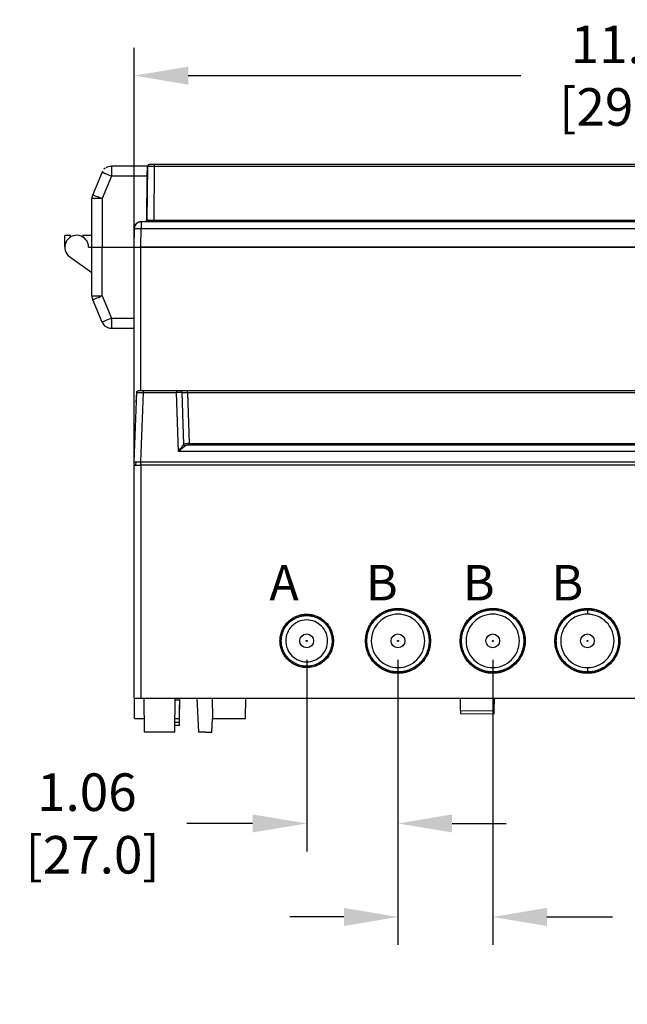
# Model space of a CAD drawing. Extents: x 0 to 71.8, y 0 to 56.
# Drawn here: x 20.5 to 27.6, y 18.5 to 30 of the extents above; entities that cross this region are included whole.
import ezdxf

# ---------------------------------------------------------------- set-up
doc = ezdxf.new("R2010")
doc.units = 0
doc.header["$MEASUREMENT"] = 0
doc.layers.get('Defpoints').update_dxf_attribs({"linetype": 'CONTINUOUS'})
doc.layers.add('SLD-0', color=7, linetype='CONTINUOUS')
doc.styles.add('SLDTEXTSTYLE1', font='TXT', dxfattribs={"width": 0.75})
doc.styles.add('TXT', font='TXT.shx', dxfattribs={"width": 0.75})
doc.dimstyles.new('23NSTD', dxfattribs={"dimscale": 3.5, "dimtxt": 0.125, "dimasz": 0.18, "dimexe": 0.093, "dimexo": 0.063, "dimgap": 0.09, "dimtad": 0, "dimtih": 1, "dimtoh": 1, "dimzin": 0, "dimdsep": 46, "dimtxsty": 'TXT', "dimcen": 0.09, "dimadec": 0, "dimazin": 0, "dimtfac": 1, "dimtofl": 0, "dimtmove": 0, "dimatfit": 0, "dimfxl": 1, "dimtolj": 1, "dimtzin": 0, "dimarcsym": 0})

# ---------------------------------------------------------------- blocks, each defined once
blk = doc.blocks.new('*D38')
at = {"layer": 'Defpoints', "color": 0}
for p in [(23.858, 22.714), (24.921, 22.714), (23.858, 20.587)]:
    blk.add_point(p, dxfattribs=at)
at = {"layer": 'SLD-0', "color": 0, "lineweight": -2}
for p, q in [((23.858, 22.494), (23.858, 20.262)), ((24.921, 22.494), (24.921, 20.262)), ((23.228, 20.587), (22.462, 20.587)), ((25.551, 20.587), (26.181, 20.587))]:
    blk.add_line(p, q, dxfattribs=at)
at = {"layer": 'SLD-0', "color": 0}
for points in [[(23.228, 20.692), (23.228, 20.482), (23.858, 20.587)], [(25.551, 20.692), (25.551, 20.482), (24.921, 20.587)]]:
    blk.add_solid(points, dxfattribs=at)
at = {"layer": 'SLD-0', "color": 0, "insert": (21.299, 20.587), "char_height": 0.4375, "attachment_point": 5}
blk.add_mtext('\\A1;1.06\\P [27.0]', dxfattribs=at)
blk = doc.blocks.new('*D39')
at = {"layer": 'Defpoints', "color": 0}
for p in [(24.921, 22.714), (26.024, 22.714), (24.921, 19.498)]:
    blk.add_point(p, dxfattribs=at)
at = {"layer": 'SLD-0', "color": 0, "lineweight": -2}
for p, q in [((24.921, 22.494), (24.921, 19.172)), ((26.024, 22.494), (26.024, 19.172)), ((24.291, 19.498), (23.661, 19.498)), ((26.654, 19.498), (27.42, 19.498))]:
    blk.add_line(p, q, dxfattribs=at)
at = {"layer": 'SLD-0', "color": 0}
for points in [[(24.291, 19.603), (24.291, 19.393), (24.921, 19.498)], [(26.654, 19.603), (26.654, 19.393), (26.024, 19.498)]]:
    blk.add_solid(points, dxfattribs=at)
at = {"layer": 'SLD-0', "color": 0, "insert": (29.294, 19.498), "char_height": 0.4375, "attachment_point": 5}
blk.add_mtext('\\A1;1.10\\P [28.0] (5X)', dxfattribs=at)
blk = doc.blocks.new('*D41')
at = {"layer": 'Defpoints', "color": 0}
for p in [(21.85, 29.299), (21.85, 24.761), (33.504, 24.761)]:
    blk.add_point(p, dxfattribs=at)
at = {"layer": 'SLD-0', "color": 0, "lineweight": -2}
for p, q in [((21.85, 24.982), (21.85, 29.624)), ((33.504, 24.982), (33.504, 29.624)), ((22.48, 29.299), (26.351, 29.299)), ((32.874, 29.299), (29.004, 29.299))]:
    blk.add_line(p, q, dxfattribs=at)
at = {"layer": 'SLD-0', "color": 0}
for points in [[(22.48, 29.404), (22.48, 29.194), (21.85, 29.299)], [(32.874, 29.404), (32.874, 29.194), (33.504, 29.299)]]:
    blk.add_solid(points, dxfattribs=at)
at = {"layer": 'SLD-0', "color": 0, "insert": (27.677, 29.299), "char_height": 0.4375, "attachment_point": 5}
blk.add_mtext('\\A1;11.65\\P [296.0]', dxfattribs=at)

msp = doc.modelspace()

# ---------------------------------------------------------------- linework, layer by layer
at = {"layer": 'SLD-0', "color": 7, "linetype": 'Continuous'}
for p, q in [((21.512, 28.22), (21.498, 28.208)), ((22.004, 28.246), (21.585, 28.246)), ((21.585, 28.24), (21.585, 28.246)), ((22.002, 27.616), (22.008, 28.246)), ((22.004, 28.243), (22.004, 28.246)), ((22.004, 28.237), (22.004, 28.243)), ((22.004, 28.226), (22.004, 28.237)), ((22.004, 28.211), (22.004, 28.226)), ((22.081, 27.616), (22.087, 28.246)), ((33.268, 28.265), (22.087, 28.265)), ((22.087, 28.246), (33.268, 28.246)), ((21.476, 28.173), (21.367, 27.913)), ((21.483, 28.187), (21.476, 28.173)), ((21.585, 28.127), (21.476, 27.868)), ((21.487, 28.168), (21.485, 28.169)), ((21.49, 28.167), (21.487, 28.168)), ((21.493, 28.166), (21.49, 28.167)), ((21.496, 28.164), (21.493, 28.166)), ((21.5, 28.163), (21.496, 28.164)), ((21.504, 28.161), (21.5, 28.163)), ((21.508, 28.159), (21.504, 28.161)), ((21.513, 28.157), (21.508, 28.159)), ((22.003, 28.127), (21.585, 28.127)), ((21.999, 27.619), (22.003, 28.127)), ((22.003, 28.173), (22.004, 28.193)), ((22.003, 28.151), (22.003, 28.173)), ((22.003, 28.127), (22.003, 28.151)), ((22.004, 28.193), (22.004, 28.211)), ((22.005, 27.891), (22.001, 27.891)), ((21.358, 27.301), (21.358, 27.868)), ((21.476, 27.868), (21.358, 27.868)), ((21.476, 27.868), (21.476, 27.301)), ((21.929, 27.6), (21.979, 27.6)), ((33.422, 27.596), (21.933, 27.596)), ((22.002, 27.616), (22.008, 27.616)), ((22.008, 27.616), (22.025, 27.616)), ((22.025, 27.616), (22.051, 27.616)), ((22.051, 27.616), (22.081, 27.616)), ((22.081, 27.616), (33.273, 27.616)), ((21.043, 27.301), (21.043, 27.438)), ((21.108, 27.438), (21.043, 27.438)), ((21.108, 27.418), (21.108, 27.438)), ((21.358, 27.438), (21.254, 27.438)), ((21.254, 27.438), (21.254, 27.418)), ((21.85, 27.301), (21.854, 27.519)), ((21.929, 27.301), (21.933, 27.519)), ((21.933, 27.519), (33.422, 27.519)), ((21.848, 27.383), (21.852, 27.383)), ((21.101, 27.188), (21.358, 27.005)), ((21.319, 27.301), (21.358, 27.301)), ((21.358, 27.301), (21.476, 27.301)), ((21.358, 27.301), (21.476, 27.301)), ((21.358, 26.734), (21.358, 27.301)), ((21.476, 27.301), (21.846, 27.301)), ((21.476, 27.301), (21.85, 27.301)), ((21.476, 26.734), (21.476, 27.301)), ((21.85, 24.761), (21.85, 27.301)), ((21.929, 27.301), (33.425, 27.301)), ((33.425, 27.301), (21.929, 27.301)), ((21.455, 26.725), (21.476, 26.734)), ((21.476, 26.734), (21.585, 26.474)), ((21.367, 26.688), (21.369, 26.689)), ((21.476, 26.428), (21.367, 26.688)), ((21.369, 26.689), (21.376, 26.692)), ((21.376, 26.692), (21.386, 26.696)), ((21.386, 26.696), (21.399, 26.702)), ((21.399, 26.702), (21.416, 26.709)), ((21.416, 26.709), (21.435, 26.716)), ((21.435, 26.716), (21.455, 26.725)), ((21.476, 26.428), (21.478, 26.429)), ((21.478, 26.429), (21.484, 26.432)), ((21.484, 26.432), (21.494, 26.436)), ((21.494, 26.436), (21.508, 26.442)), ((21.508, 26.442), (21.524, 26.449)), ((21.524, 26.449), (21.543, 26.457)), ((21.543, 26.457), (21.563, 26.465)), ((21.563, 26.465), (21.585, 26.474)), ((21.585, 26.474), (21.85, 26.474)), ((21.585, 26.356), (21.85, 26.356)), ((21.85, 24.801), (21.879, 25.608)), ((21.874, 25.49), (21.879, 25.608)), ((21.929, 24.801), (21.957, 25.608)), ((22.342, 25.627), (21.957, 25.627)), ((21.957, 25.608), (22.342, 25.608)), ((22.366, 24.921), (22.342, 25.608)), ((22.428, 25.001), (22.407, 25.609)), ((32.883, 25.627), (22.472, 25.627)), ((22.472, 25.608), (32.883, 25.608)), ((22.472, 25.608), (22.492, 25.013)), ((22.492, 25.013), (32.862, 25.013)), ((32.989, 24.921), (22.366, 24.921)), ((32.862, 24.995), (22.492, 24.995)), ((21.85, 24.801), (21.929, 24.801)), ((21.87, 24.761), (21.872, 24.801)), ((21.929, 24.801), (33.425, 24.801)), ((21.929, 24.761), (21.929, 24.801)), ((21.85, 22.045), (21.85, 24.761)), ((33.425, 24.761), (21.929, 24.761)), ((21.929, 24.761), (21.929, 22.045)), ((27.126, 23.076), (27.126, 23.025)), ((27.126, 22.403), (27.126, 22.352)), ((21.85, 22.045), (21.929, 22.045)), ((21.852, 21.809), (21.852, 22.045)), ((21.929, 22.045), (33.425, 22.045)), ((21.969, 21.651), (21.966, 22.045)), ((22.322, 21.651), (22.326, 22.045)), ((22.378, 21.808), (22.382, 22.025)), ((22.379, 21.899), (22.382, 22.045)), ((22.579, 22.045), (22.599, 21.651)), ((22.756, 22.045), (22.76, 21.809)), ((23.146, 21.809), (23.15, 22.045)), ((24.059, 22.045), (24.059, 22.044)), ((24.681, 22.044), (24.681, 22.045)), ((25.161, 22.045), (25.162, 22.044)), ((25.65, 21.903), (25.65, 22.045)), ((25.783, 22.044), (25.784, 22.045)), ((26.041, 21.899), (26.043, 22.045)), ((26.264, 22.045), (26.264, 22.044)), ((26.886, 22.044), (26.886, 22.045)), ((27.366, 22.045), (27.367, 22.044)), ((21.852, 21.809), (21.968, 21.809)), ((22.755, 21.651), (22.763, 21.809)), ((22.76, 21.809), (23.146, 21.809)), ((25.65, 21.903), (26.041, 21.899)), ((25.65, 21.867), (26.04, 21.863)), ((22.323, 21.769), (22.377, 21.769)), ((22.376, 21.73), (22.323, 21.73)), ((22.376, 21.73), (22.377, 21.769))]:
    msp.add_line(p, q, dxfattribs=at)
at = {"layer": 'SLD-0', "color": 8, "linetype": 'Continuous'}
for p, q in [((21.929, 25.627), (21.929, 27.301)), ((22.382, 22.025), (22.326, 22.025)), ((22.324, 21.808), (22.378, 21.808))]:
    msp.add_line(p, q, dxfattribs=at)
at = {"layer": 'SLD-0', "color": 7, "linetype": 'Continuous'}
for centre, radius in [((23.858, 22.714), 0.0805), ((23.858, 22.714), 0.00591), ((24.921, 22.714), 0.0805), ((24.921, 22.714), 0.00591), ((26.024, 22.714), 0.0805), ((26.024, 22.714), 0.00591), ((27.126, 22.714), 0.0805), ((27.126, 22.714), 0.00591)]:
    msp.add_circle(centre, radius, dxfattribs=at)
for centre, radius, start, end in [((21.476, 27.868), 0.118, 157.3801, 180), ((21.929, 27.521), 0.0787, 90.0001, 179), ((21.979, 27.62), 0.0197, 270.0003, 359.5005), ((21.181, 27.301), 0.138, 0, 234.5516), ((21.476, 26.734), 0.118, 180, 202.6199), ((21.585, 26.474), 0.118, 202.6201, 270.0059)]:
    msp.add_arc(centre, radius, start, end, dxfattribs=at)
for points, knots in [([(21.522, 28.228), (21.532, 28.233), (21.551, 28.243), (21.574, 28.245), (21.585, 28.246)], [0, 0, 0, 0, 0.499996, 1, 1, 1, 1]), ([(21.585, 28.24), (21.585, 28.235), (21.585, 28.224), (21.585, 28.202), (21.585, 28.191)], [0, 0, 0, 0, 0.500024, 1, 1, 1, 1]), ([(22.008, 28.246), (22.008, 28.248), (22.009, 28.253), (22.013, 28.26), (22.02, 28.264), (22.025, 28.265), (22.028, 28.265)], [0, 0, 0, 0, 0.249999, 0.499993, 0.750001, 1, 1, 1, 1]), ([(22.008, 28.246), (22.008, 28.246), (22.009, 28.246), (22.015, 28.246), (22.03, 28.246), (22.051, 28.246), (22.071, 28.246), (22.081, 28.246), (22.087, 28.246)], [0, 0, 0, 0, 0.1300692, 0.2569493, 0.5000152, 0.7416095, 0.8688341, 1, 1, 1, 1]), ([(22.087, 28.265), (22.079, 28.265), (22.064, 28.265), (22.044, 28.265), (22.031, 28.265), (22.029, 28.265), (22.028, 28.265)], [0, 0, 0, 0, 0.250003, 0.499998, 0.749963, 1, 1, 1, 1]), ([(22.087, 28.246), (22.087, 28.248), (22.087, 28.253), (22.087, 28.26), (22.087, 28.264), (22.087, 28.265), (22.087, 28.265)], [0, 0, 0, 0, 0.2499922, 0.4999873, 0.7500203, 1, 1, 1, 1]), ([(21.485, 28.169), (21.482, 28.17), (21.477, 28.172), (21.476, 28.173), (21.476, 28.173)], [0, 0, 0, 0, 0.500001, 1, 1, 1, 1]), ([(21.585, 28.127), (21.571, 28.133), (21.545, 28.144), (21.524, 28.153), (21.513, 28.157)], [0, 0, 0, 0, 0.500005, 1, 1, 1, 1]), ([(21.585, 28.191), (21.585, 28.181), (21.585, 28.161), (21.585, 28.139), (21.585, 28.127)], [0, 0, 0, 0, 0.500006, 1, 1, 1, 1]), ([(21.367, 27.913), (21.368, 27.913), (21.369, 27.912), (21.377, 27.909), (21.381, 27.908)], [0, 0, 0, 0, 0.4999751, 1, 1, 1, 1]), ([(21.381, 27.908), (21.386, 27.905), (21.396, 27.901), (21.42, 27.891), (21.447, 27.88), (21.467, 27.872), (21.476, 27.868)], [0, 0, 0, 0, 0.249966, 0.499963, 0.749982, 1, 1, 1, 1]), ([(21.854, 27.519), (21.855, 27.524), (21.855, 27.534), (21.861, 27.549), (21.868, 27.563), (21.875, 27.571), (21.879, 27.575)], [0, 0, 0, 0, 0.250001, 0.499999, 0.749996, 1, 1, 1, 1]), ([(21.933, 27.596), (21.928, 27.596), (21.918, 27.595), (21.904, 27.591), (21.89, 27.584), (21.883, 27.578), (21.879, 27.575)], [0, 0, 0, 0, 0.249998, 0.500001, 0.750007, 1, 1, 1, 1]), ([(21.933, 27.596), (21.933, 27.595), (21.933, 27.593), (21.933, 27.575), (21.933, 27.549), (21.933, 27.529), (21.933, 27.519)], [0, 0, 0, 0, 0.249982, 0.500001, 0.749993, 1, 1, 1, 1]), ([(22.002, 27.616), (22.002, 27.613), (22.002, 27.608), (21.997, 27.601), (21.991, 27.597), (21.985, 27.596), (21.983, 27.596)], [0, 0, 0, 0, 0.249882, 0.49991, 0.749949, 1, 1, 1, 1]), ([(22.081, 27.616), (22.081, 27.613), (22.081, 27.608), (22.081, 27.601), (22.081, 27.597), (22.081, 27.596), (22.081, 27.596)], [0, 0, 0, 0, 0.249971, 0.499974, 0.749883, 1, 1, 1, 1]), ([(21.854, 27.519), (21.855, 27.519), (21.858, 27.519), (21.876, 27.519), (21.902, 27.519), (21.923, 27.519), (21.933, 27.519)], [0, 0, 0, 0, 0.2500244, 0.500005, 0.7500055, 1, 1, 1, 1]), ([(21.85, 27.301), (21.85, 27.301), (21.851, 27.301), (21.851, 27.301), (21.852, 27.301), (21.853, 27.301), (21.855, 27.301), (21.858, 27.301), (21.863, 27.301), (21.873, 27.301), (21.885, 27.301), (21.897, 27.301), (21.909, 27.301), (21.919, 27.301), (21.926, 27.301), (21.929, 27.301)], [0, 0, 0, 0, 0.0423465, 0.084198, 0.1257302, 0.1671228, 0.2085572, 0.2502145, 0.3753609, 0.5000814, 0.6246761, 0.7499384, 0.8329185, 0.9157899, 0.9999983, 0.9999983, 0.9999983, 0.9999983]), ([(21.85, 27.301), (21.852, 27.301), (21.854, 27.301), (21.872, 27.301), (21.898, 27.301), (21.919, 27.301), (21.929, 27.301)], [0, 0, 0, 0, 0.249982, 0.4999643, 0.7499506, 1, 1, 1, 1]), ([(21.358, 26.734), (21.359, 26.734), (21.36, 26.734), (21.366, 26.734), (21.376, 26.734), (21.386, 26.734), (21.39, 26.734)], [0, 0, 0, 0, 0.250083, 0.50012, 0.750179, 1, 1, 1, 1]), ([(21.39, 26.734), (21.396, 26.734), (21.408, 26.734), (21.429, 26.734), (21.452, 26.734), (21.468, 26.734), (21.476, 26.734)], [0, 0, 0, 0, 0.249993, 0.499999, 0.750005, 1, 1, 1, 1]), ([(21.585, 26.474), (21.585, 26.458), (21.585, 26.427), (21.585, 26.388), (21.585, 26.361), (21.585, 26.358), (21.585, 26.356)], [0, 0, 0, 0, 0.249995, 0.500002, 0.749991, 1, 1, 1, 1]), ([(21.879, 25.608), (21.879, 25.611), (21.88, 25.616), (21.884, 25.622), (21.891, 25.627), (21.896, 25.627), (21.898, 25.627)], [0, 0, 0, 0, 0.250003, 0.49999, 0.749998, 1, 1, 1, 1]), ([(21.879, 25.608), (21.879, 25.609), (21.88, 25.609), (21.886, 25.609), (21.9, 25.609), (21.922, 25.609), (21.941, 25.609), (21.952, 25.609), (21.957, 25.608)], [0, 0, 0, 0, 0.1311654, 0.2583738, 0.4999901, 0.7417318, 0.8689375, 1, 1, 1, 1]), ([(21.957, 25.627), (21.95, 25.627), (21.934, 25.627), (21.915, 25.627), (21.901, 25.627), (21.899, 25.627), (21.898, 25.627)], [0, 0, 0, 0, 0.249879, 0.50002, 0.750176, 1, 1, 1, 1]), ([(21.957, 25.608), (21.957, 25.611), (21.957, 25.616), (21.957, 25.622), (21.957, 25.627), (21.957, 25.627), (21.957, 25.627)], [0, 0, 0, 0, 0.2499892, 0.4999673, 0.7500372, 1, 1, 1, 1]), ([(22.39, 25.627), (22.387, 25.627), (22.381, 25.627), (22.369, 25.627), (22.356, 25.627), (22.346, 25.627), (22.342, 25.627)], [0, 0, 0, 0, 0.25174, 0.499986, 0.748059, 1, 1, 1, 1]), ([(22.342, 25.627), (22.342, 25.627), (22.342, 25.627), (22.342, 25.622), (22.342, 25.616), (22.342, 25.611), (22.342, 25.608)], [0, 0, 0, 0, 0.249963, 0.500033, 0.750011, 1, 1, 1, 1]), ([(22.407, 25.609), (22.403, 25.609), (22.395, 25.609), (22.379, 25.609), (22.361, 25.609), (22.348, 25.609), (22.342, 25.608)], [0, 0, 0, 0, 0.24102, 0.487991, 0.740981, 1, 1, 1, 1]), ([(22.472, 25.627), (22.464, 25.627), (22.448, 25.627), (22.425, 25.627), (22.405, 25.627), (22.395, 25.627), (22.39, 25.627)], [0, 0, 0, 0, 0.2499681, 0.4999919, 0.7500361, 1, 1, 1, 1]), ([(22.407, 25.609), (22.406, 25.611), (22.406, 25.616), (22.402, 25.622), (22.397, 25.627), (22.392, 25.627), (22.39, 25.627)], [0, 0, 0, 0, 0.249979, 0.500031, 0.749963, 1, 1, 1, 1]), ([(22.407, 25.609), (22.41, 25.609), (22.418, 25.609), (22.434, 25.609), (22.452, 25.609), (22.465, 25.609), (22.472, 25.608)], [0, 0, 0, 0, 0.240833, 0.487764, 0.740797, 1, 1, 1, 1]), ([(22.472, 25.608), (22.472, 25.611), (22.472, 25.616), (22.472, 25.622), (22.472, 25.627), (22.472, 25.627), (22.472, 25.627)], [0, 0, 0, 0, 0.249961, 0.500009, 0.749999, 1, 1, 1, 1]), ([(22.492, 25.013), (22.486, 25.013), (22.473, 25.012), (22.455, 25.01), (22.439, 25.007), (22.432, 25.003), (22.428, 25.001)], [0, 0, 0, 0, 0.255953, 0.500021, 0.75005, 1, 1, 1, 1]), ([(22.492, 24.995), (22.492, 24.995), (22.492, 24.997), (22.492, 25.001), (22.492, 25.007), (22.492, 25.011), (22.492, 25.013)], [0, 0, 0, 0, 0.249894, 0.499973, 0.749995, 1, 1, 1, 1]), ([(22.366, 24.921), (22.377, 24.936), (22.394, 24.958), (22.415, 24.984), (22.423, 24.995), (22.428, 25.001)], [0, 0, 0, 0, 0.49936, 0.74992, 1, 1, 1, 1]), ([(22.444, 24.985), (22.438, 24.981), (22.427, 24.972), (22.407, 24.956), (22.387, 24.939), (22.373, 24.927), (22.366, 24.921)], [0, 0, 0, 0, 0.250279, 0.499761, 0.749417, 1, 1, 1, 1]), ([(22.428, 25.001), (22.429, 24.999), (22.43, 24.996), (22.434, 24.991), (22.439, 24.987), (22.442, 24.986), (22.444, 24.985)], [0, 0, 0, 0, 0.245029, 0.501589, 0.757145, 1, 1, 1, 1]), ([(22.492, 24.995), (22.488, 24.994), (22.478, 24.994), (22.465, 24.993), (22.453, 24.991), (22.447, 24.987), (22.444, 24.985)], [0, 0, 0, 0, 0.252376, 0.500396, 0.749607, 1, 1, 1, 1]), ([(21.85, 24.761), (21.85, 24.761), (21.852, 24.761), (21.859, 24.761), (21.864, 24.761), (21.87, 24.761)], [0, 0, 0, 0, 0.5, 0.5, 1, 1, 1, 1]), ([(21.85, 24.761), (21.85, 24.761), (21.852, 24.761), (21.86, 24.761), (21.866, 24.761), (21.881, 24.761), (21.89, 24.761), (21.909, 24.761), (21.919, 24.761), (21.929, 24.761)], [0, 0, 0, 0, 0.25, 0.25, 0.5, 0.5, 0.75, 0.75, 1, 1, 1, 1]), ([(24.921, 22.336), (24.917, 22.336), (24.909, 22.336), (24.897, 22.337), (24.884, 22.338), (24.872, 22.34), (24.86, 22.341), (24.839, 22.345), (24.811, 22.352), (24.777, 22.365), (24.743, 22.38), (24.701, 22.406), (24.652, 22.445), (24.605, 22.503), (24.57, 22.569), (24.548, 22.64), (24.541, 22.714), (24.548, 22.788), (24.57, 22.86), (24.605, 22.925), (24.652, 22.983), (24.701, 23.022), (24.743, 23.048), (24.777, 23.064), (24.811, 23.076), (24.843, 23.084), (24.872, 23.089), (24.897, 23.091), (24.913, 23.092), (24.921, 23.092)], [0, 0, 0, 0, 0.010464, 0.020899, 0.031314, 0.041722, 0.052134, 0.062559, 0.093947, 0.125115, 0.156243, 0.187663, 0.250133, 0.312601, 0.37507, 0.437537, 0.500003, 0.562471, 0.624943, 0.687417, 0.749885, 0.812354, 0.843747, 0.874899, 0.906046, 0.937449, 0.958279, 0.9791, 1, 1, 1, 1]), ([(24.921, 23.088), (24.917, 23.088), (24.909, 23.088), (24.897, 23.087), (24.885, 23.086), (24.872, 23.085), (24.86, 23.083), (24.84, 23.079), (24.813, 23.073), (24.778, 23.06), (24.745, 23.044), (24.703, 23.019), (24.655, 22.98), (24.608, 22.923), (24.574, 22.858), (24.552, 22.787), (24.545, 22.714), (24.552, 22.641), (24.574, 22.57), (24.608, 22.505), (24.655, 22.448), (24.703, 22.409), (24.745, 22.384), (24.778, 22.368), (24.813, 22.356), (24.844, 22.348), (24.872, 22.343), (24.897, 22.341), (24.913, 22.34), (24.921, 22.34)], [0, 0, 0, 0, 0.010464, 0.0208985, 0.0313142, 0.0417223, 0.0521337, 0.0625593, 0.0939467, 0.1251153, 0.1562428, 0.1876635, 0.2501325, 0.3125997, 0.3750696, 0.4375368, 0.500003, 0.5624708, 0.6249428, 0.6874168, 0.7498849, 0.8123539, 0.8437464, 0.8748992, 0.9060455, 0.9374494, 0.9582785, 0.9790994, 1, 1, 1, 1]), ([(24.921, 22.352), (24.917, 22.352), (24.909, 22.352), (24.898, 22.353), (24.886, 22.354), (24.874, 22.355), (24.862, 22.357), (24.843, 22.36), (24.816, 22.367), (24.783, 22.379), (24.75, 22.394), (24.71, 22.418), (24.664, 22.456), (24.618, 22.512), (24.585, 22.575), (24.564, 22.643), (24.557, 22.714), (24.564, 22.785), (24.585, 22.854), (24.618, 22.917), (24.664, 22.972), (24.71, 23.01), (24.75, 23.034), (24.782, 23.049), (24.816, 23.061), (24.847, 23.069), (24.874, 23.073), (24.898, 23.076), (24.913, 23.076), (24.921, 23.076)], [0, 0, 0, 0, 0.0104645, 0.0208992, 0.0313149, 0.0417229, 0.0521343, 0.0625601, 0.0938487, 0.1251105, 0.1563495, 0.1876538, 0.2501224, 0.3125913, 0.3750631, 0.4375348, 0.5000049, 0.5624732, 0.6249403, 0.6874084, 0.7498762, 0.8123453, 0.8436338, 0.8748915, 0.9061361, 0.9374475, 0.9582713, 0.9790925, 1, 1, 1, 1]), ([(24.921, 23.092), (24.925, 23.092), (24.934, 23.092), (24.946, 23.091), (24.958, 23.09), (24.971, 23.089), (24.983, 23.087), (25.003, 23.083), (25.031, 23.076), (25.066, 23.064), (25.1, 23.048), (25.142, 23.022), (25.19, 22.983), (25.237, 22.925), (25.273, 22.86), (25.294, 22.788), (25.301, 22.714), (25.294, 22.64), (25.273, 22.569), (25.237, 22.503), (25.19, 22.445), (25.142, 22.406), (25.1, 22.38), (25.066, 22.365), (25.031, 22.352), (24.999, 22.344), (24.971, 22.339), (24.946, 22.337), (24.93, 22.336), (24.921, 22.336)], [0, 0, 0, 0, 0.010464, 0.020899, 0.031314, 0.041722, 0.052134, 0.062559, 0.093947, 0.125115, 0.156243, 0.187663, 0.250133, 0.312601, 0.37507, 0.437537, 0.500003, 0.562471, 0.624943, 0.687417, 0.749885, 0.812354, 0.843747, 0.874899, 0.906046, 0.937449, 0.958279, 0.9791, 1, 1, 1, 1]), ([(24.921, 22.34), (24.925, 22.34), (24.934, 22.34), (24.946, 22.341), (24.958, 22.342), (24.97, 22.343), (24.982, 22.345), (25.002, 22.349), (25.03, 22.356), (25.065, 22.368), (25.098, 22.384), (25.14, 22.409), (25.188, 22.448), (25.234, 22.505), (25.269, 22.57), (25.291, 22.641), (25.298, 22.714), (25.291, 22.787), (25.269, 22.858), (25.234, 22.923), (25.188, 22.98), (25.14, 23.019), (25.098, 23.044), (25.065, 23.06), (25.03, 23.073), (24.998, 23.08), (24.97, 23.085), (24.946, 23.088), (24.93, 23.088), (24.921, 23.088)], [0, 0, 0, 0, 0.010464, 0.0208985, 0.0313142, 0.0417223, 0.0521337, 0.0625593, 0.0939467, 0.1251153, 0.1562428, 0.1876635, 0.2501325, 0.3125997, 0.3750696, 0.4375368, 0.500003, 0.5624708, 0.6249428, 0.6874168, 0.7498849, 0.8123539, 0.8437464, 0.8748992, 0.9060455, 0.9374494, 0.9582785, 0.9790994, 1, 1, 1, 1]), ([(24.921, 23.076), (24.925, 23.076), (24.933, 23.076), (24.945, 23.076), (24.957, 23.075), (24.969, 23.073), (24.98, 23.071), (25, 23.068), (25.027, 23.061), (25.06, 23.049), (25.092, 23.034), (25.133, 23.01), (25.179, 22.972), (25.224, 22.917), (25.258, 22.854), (25.279, 22.785), (25.286, 22.714), (25.279, 22.643), (25.258, 22.575), (25.224, 22.512), (25.179, 22.456), (25.133, 22.419), (25.092, 22.394), (25.06, 22.379), (25.027, 22.367), (24.996, 22.359), (24.969, 22.355), (24.945, 22.352), (24.929, 22.352), (24.921, 22.352)], [0, 0, 0, 0, 0.010465, 0.020899, 0.031315, 0.041723, 0.052134, 0.06256, 0.093849, 0.12511, 0.156349, 0.187654, 0.250122, 0.312591, 0.375063, 0.437535, 0.500005, 0.562474, 0.624941, 0.687408, 0.749876, 0.812345, 0.843634, 0.874891, 0.906136, 0.937447, 0.958271, 0.979093, 1, 1, 1, 1]), ([(26.024, 22.336), (26.02, 22.336), (26.011, 22.336), (25.999, 22.337), (25.987, 22.338), (25.974, 22.34), (25.962, 22.341), (25.942, 22.345), (25.914, 22.352), (25.879, 22.365), (25.845, 22.38), (25.803, 22.406), (25.755, 22.445), (25.708, 22.503), (25.672, 22.569), (25.651, 22.64), (25.644, 22.714), (25.651, 22.788), (25.672, 22.86), (25.708, 22.925), (25.755, 22.983), (25.803, 23.022), (25.845, 23.048), (25.879, 23.064), (25.914, 23.076), (25.946, 23.084), (25.974, 23.089), (25.999, 23.091), (26.015, 23.092), (26.024, 23.092)], [0, 0, 0, 0, 0.0104641, 0.0208986, 0.0313144, 0.0417225, 0.0521338, 0.0625594, 0.0939468, 0.1251152, 0.1562432, 0.1876635, 0.2501329, 0.3126005, 0.3750705, 0.4375374, 0.5000035, 0.5624712, 0.6249433, 0.6874169, 0.7498848, 0.8123539, 0.8437466, 0.8748992, 0.9060456, 0.9374494, 0.9582787, 0.9790996, 1, 1, 1, 1]), ([(26.024, 23.088), (26.02, 23.088), (26.011, 23.088), (25.999, 23.087), (25.987, 23.086), (25.975, 23.085), (25.963, 23.083), (25.943, 23.079), (25.915, 23.073), (25.88, 23.06), (25.847, 23.044), (25.805, 23.019), (25.757, 22.98), (25.711, 22.923), (25.676, 22.858), (25.655, 22.787), (25.647, 22.714), (25.655, 22.641), (25.676, 22.57), (25.711, 22.505), (25.757, 22.448), (25.805, 22.409), (25.847, 22.384), (25.88, 22.368), (25.915, 22.356), (25.947, 22.348), (25.975, 22.343), (25.999, 22.341), (26.016, 22.34), (26.024, 22.34)], [0, 0, 0, 0, 0.010464, 0.020898, 0.031314, 0.041722, 0.052134, 0.062559, 0.093947, 0.125115, 0.156243, 0.187663, 0.250132, 0.3126, 0.37507, 0.437537, 0.500003, 0.562471, 0.624943, 0.687417, 0.749885, 0.812354, 0.843746, 0.874899, 0.906045, 0.937449, 0.958278, 0.979099, 1, 1, 1, 1]), ([(26.024, 22.352), (26.02, 22.352), (26.012, 22.352), (26, 22.353), (25.988, 22.354), (25.976, 22.355), (25.965, 22.357), (25.945, 22.36), (25.918, 22.367), (25.885, 22.379), (25.853, 22.394), (25.812, 22.418), (25.766, 22.456), (25.721, 22.512), (25.687, 22.575), (25.666, 22.643), (25.659, 22.714), (25.666, 22.785), (25.687, 22.854), (25.721, 22.917), (25.766, 22.972), (25.812, 23.01), (25.853, 23.034), (25.885, 23.049), (25.918, 23.061), (25.949, 23.069), (25.976, 23.073), (26, 23.076), (26.016, 23.076), (26.024, 23.076)], [0, 0, 0, 0, 0.0104645, 0.0208992, 0.0313149, 0.0417229, 0.0521343, 0.0625601, 0.0938487, 0.1251105, 0.1563495, 0.1876538, 0.2501224, 0.3125913, 0.3750631, 0.4375348, 0.5000049, 0.5624732, 0.6249403, 0.6874084, 0.7498762, 0.8123453, 0.8436338, 0.8748915, 0.9061361, 0.9374475, 0.9582713, 0.9790925, 1, 1, 1, 1]), ([(26.024, 23.092), (26.028, 23.092), (26.036, 23.092), (26.048, 23.091), (26.061, 23.09), (26.073, 23.089), (26.085, 23.087), (26.106, 23.083), (26.134, 23.076), (26.168, 23.064), (26.202, 23.048), (26.244, 23.022), (26.293, 22.983), (26.34, 22.925), (26.375, 22.86), (26.397, 22.788), (26.404, 22.714), (26.397, 22.64), (26.375, 22.569), (26.34, 22.503), (26.293, 22.445), (26.244, 22.406), (26.202, 22.38), (26.168, 22.365), (26.134, 22.352), (26.102, 22.344), (26.073, 22.339), (26.048, 22.337), (26.032, 22.336), (26.024, 22.336)], [0, 0, 0, 0, 0.010464, 0.020899, 0.031314, 0.041722, 0.052134, 0.062559, 0.093947, 0.125115, 0.156243, 0.187663, 0.250133, 0.312601, 0.37507, 0.437537, 0.500003, 0.562471, 0.624943, 0.687417, 0.749885, 0.812354, 0.843747, 0.874899, 0.906046, 0.937449, 0.958279, 0.9791, 1, 1, 1, 1]), ([(26.024, 22.34), (26.028, 22.34), (26.036, 22.34), (26.048, 22.341), (26.06, 22.342), (26.073, 22.343), (26.085, 22.345), (26.105, 22.349), (26.132, 22.356), (26.167, 22.368), (26.2, 22.384), (26.242, 22.409), (26.29, 22.448), (26.337, 22.505), (26.371, 22.57), (26.393, 22.641), (26.4, 22.714), (26.393, 22.787), (26.371, 22.858), (26.337, 22.923), (26.29, 22.98), (26.242, 23.019), (26.2, 23.044), (26.167, 23.06), (26.132, 23.073), (26.101, 23.08), (26.073, 23.085), (26.048, 23.088), (26.032, 23.088), (26.024, 23.088)], [0, 0, 0, 0, 0.010464, 0.020898, 0.031314, 0.041722, 0.052134, 0.062559, 0.093947, 0.125115, 0.156243, 0.187663, 0.250132, 0.3126, 0.37507, 0.437537, 0.500003, 0.562471, 0.624943, 0.687417, 0.749885, 0.812354, 0.843746, 0.874899, 0.906045, 0.937449, 0.958278, 0.979099, 1, 1, 1, 1]), ([(26.024, 23.076), (26.028, 23.076), (26.036, 23.076), (26.047, 23.076), (26.059, 23.075), (26.071, 23.073), (26.083, 23.071), (26.102, 23.068), (26.129, 23.061), (26.163, 23.049), (26.195, 23.034), (26.235, 23.01), (26.281, 22.972), (26.327, 22.917), (26.36, 22.854), (26.381, 22.785), (26.388, 22.714), (26.381, 22.643), (26.36, 22.575), (26.327, 22.512), (26.281, 22.456), (26.235, 22.419), (26.195, 22.394), (26.163, 22.379), (26.129, 22.367), (26.098, 22.359), (26.071, 22.355), (26.047, 22.352), (26.032, 22.352), (26.024, 22.352)], [0, 0, 0, 0, 0.0104645, 0.0208991, 0.0313149, 0.0417229, 0.0521343, 0.0625601, 0.0938487, 0.1251105, 0.1563494, 0.1876537, 0.2501224, 0.3125914, 0.3750634, 0.4375353, 0.5000054, 0.5624737, 0.6249406, 0.6874085, 0.7498762, 0.8123452, 0.8436338, 0.8748915, 0.9061361, 0.9374475, 0.9582713, 0.9790925, 1, 1, 1, 1]), ([(27.126, 22.336), (27.122, 22.336), (27.114, 22.336), (27.101, 22.337), (27.089, 22.338), (27.077, 22.34), (27.065, 22.341), (27.044, 22.345), (27.016, 22.352), (26.981, 22.365), (26.948, 22.38), (26.905, 22.406), (26.857, 22.445), (26.81, 22.503), (26.775, 22.569), (26.753, 22.64), (26.746, 22.714), (26.753, 22.788), (26.775, 22.86), (26.81, 22.925), (26.857, 22.983), (26.905, 23.022), (26.948, 23.048), (26.981, 23.064), (27.016, 23.076), (27.048, 23.084), (27.077, 23.089), (27.101, 23.091), (27.118, 23.092), (27.126, 23.092)], [0, 0, 0, 0, 0.010464, 0.020899, 0.031314, 0.041722, 0.052134, 0.062559, 0.093947, 0.125115, 0.156243, 0.187663, 0.250133, 0.312601, 0.37507, 0.437537, 0.500003, 0.562471, 0.624943, 0.687417, 0.749885, 0.812354, 0.843747, 0.874899, 0.906046, 0.937449, 0.958279, 0.9791, 1, 1, 1, 1]), ([(27.126, 23.088), (27.122, 23.088), (27.114, 23.088), (27.102, 23.087), (27.089, 23.086), (27.077, 23.085), (27.065, 23.083), (27.045, 23.079), (27.017, 23.073), (26.983, 23.06), (26.95, 23.044), (26.908, 23.019), (26.86, 22.98), (26.813, 22.923), (26.778, 22.858), (26.757, 22.787), (26.75, 22.714), (26.757, 22.641), (26.778, 22.57), (26.813, 22.505), (26.86, 22.448), (26.908, 22.409), (26.95, 22.384), (26.983, 22.368), (27.017, 22.356), (27.049, 22.348), (27.077, 22.343), (27.102, 22.341), (27.118, 22.34), (27.126, 22.34)], [0, 0, 0, 0, 0.010464, 0.020898, 0.031314, 0.041722, 0.052134, 0.062559, 0.093947, 0.125115, 0.156243, 0.187663, 0.250132, 0.3126, 0.37507, 0.437537, 0.500003, 0.562471, 0.624943, 0.687417, 0.749885, 0.812354, 0.843746, 0.874899, 0.906045, 0.937449, 0.958278, 0.979099, 1, 1, 1, 1]), ([(27.126, 22.352), (27.122, 22.352), (27.114, 22.352), (27.102, 22.353), (27.091, 22.354), (27.079, 22.355), (27.067, 22.357), (27.048, 22.36), (27.021, 22.367), (26.987, 22.379), (26.955, 22.394), (26.914, 22.419), (26.868, 22.456), (26.823, 22.512), (26.789, 22.575), (26.769, 22.643), (26.762, 22.714), (26.769, 22.785), (26.789, 22.854), (26.823, 22.916), (26.868, 22.972), (26.914, 23.01), (26.955, 23.034), (26.987, 23.049), (27.021, 23.061), (27.051, 23.069), (27.079, 23.073), (27.102, 23.076), (27.118, 23.076), (27.126, 23.076)], [0, 0, 0, 0, 0.010464, 0.020898, 0.031314, 0.041722, 0.052134, 0.062559, 0.093947, 0.125115, 0.156243, 0.187663, 0.250132, 0.312599, 0.375069, 0.437537, 0.500003, 0.562471, 0.624943, 0.687417, 0.749885, 0.812354, 0.843746, 0.874899, 0.906045, 0.937449, 0.958278, 0.979099, 1, 1, 1, 1]), ([(27.126, 23.092), (27.13, 23.092), (27.138, 23.092), (27.151, 23.091), (27.163, 23.09), (27.175, 23.089), (27.188, 23.087), (27.208, 23.083), (27.236, 23.076), (27.271, 23.064), (27.304, 23.048), (27.347, 23.022), (27.395, 22.983), (27.442, 22.925), (27.477, 22.86), (27.499, 22.788), (27.506, 22.714), (27.499, 22.64), (27.477, 22.569), (27.442, 22.503), (27.395, 22.445), (27.347, 22.406), (27.304, 22.38), (27.271, 22.365), (27.236, 22.352), (27.204, 22.344), (27.175, 22.339), (27.151, 22.337), (27.134, 22.336), (27.126, 22.336)], [0, 0, 0, 0, 0.010464, 0.020899, 0.031314, 0.041722, 0.052134, 0.062559, 0.093947, 0.125115, 0.156243, 0.187663, 0.250133, 0.312601, 0.37507, 0.437537, 0.500003, 0.562471, 0.624943, 0.687417, 0.749885, 0.812354, 0.843747, 0.874899, 0.906046, 0.937449, 0.958279, 0.9791, 1, 1, 1, 1]), ([(27.126, 22.34), (27.13, 22.34), (27.138, 22.34), (27.151, 22.341), (27.163, 22.342), (27.175, 22.343), (27.187, 22.345), (27.207, 22.349), (27.235, 22.356), (27.269, 22.368), (27.303, 22.384), (27.345, 22.409), (27.392, 22.448), (27.439, 22.505), (27.474, 22.57), (27.495, 22.641), (27.503, 22.714), (27.495, 22.787), (27.474, 22.858), (27.439, 22.923), (27.392, 22.98), (27.345, 23.019), (27.303, 23.044), (27.269, 23.06), (27.235, 23.073), (27.203, 23.08), (27.175, 23.085), (27.151, 23.088), (27.134, 23.088), (27.126, 23.088)], [0, 0, 0, 0, 0.010464, 0.020898, 0.031314, 0.041722, 0.052134, 0.062559, 0.093947, 0.125115, 0.156243, 0.187663, 0.250132, 0.3126, 0.37507, 0.437537, 0.500003, 0.562471, 0.624943, 0.687417, 0.749885, 0.812354, 0.843746, 0.874899, 0.906045, 0.937449, 0.958278, 0.979099, 1, 1, 1, 1]), ([(27.126, 23.076), (27.13, 23.076), (27.138, 23.076), (27.15, 23.076), (27.162, 23.075), (27.173, 23.073), (27.185, 23.071), (27.205, 23.068), (27.231, 23.061), (27.265, 23.049), (27.297, 23.034), (27.338, 23.01), (27.384, 22.972), (27.429, 22.917), (27.463, 22.854), (27.484, 22.785), (27.491, 22.714), (27.484, 22.643), (27.463, 22.575), (27.429, 22.512), (27.384, 22.456), (27.338, 22.419), (27.297, 22.394), (27.265, 22.379), (27.231, 22.367), (27.201, 22.359), (27.173, 22.355), (27.15, 22.352), (27.134, 22.352), (27.126, 22.352)], [0, 0, 0, 0, 0.010465, 0.020899, 0.031315, 0.041723, 0.052134, 0.06256, 0.093849, 0.12511, 0.156349, 0.187654, 0.250122, 0.312591, 0.375063, 0.437535, 0.500005, 0.562474, 0.624941, 0.687408, 0.749876, 0.812345, 0.843634, 0.874891, 0.906136, 0.937447, 0.958271, 0.979093, 1, 1, 1, 1]), ([(23.858, 22.403), (23.855, 22.403), (23.848, 22.403), (23.838, 22.404), (23.828, 22.405), (23.818, 22.406), (23.808, 22.407), (23.791, 22.41), (23.768, 22.416), (23.739, 22.426), (23.712, 22.44), (23.677, 22.461), (23.637, 22.493), (23.598, 22.54), (23.569, 22.594), (23.552, 22.653), (23.545, 22.714), (23.552, 22.775), (23.569, 22.834), (23.598, 22.888), (23.637, 22.935), (23.677, 22.968), (23.712, 22.989), (23.739, 23.002), (23.768, 23.012), (23.794, 23.019), (23.818, 23.022), (23.838, 23.024), (23.852, 23.025), (23.858, 23.025)], [0, 0, 0, 0, 0.010467, 0.020903, 0.031319, 0.041726, 0.052135, 0.062557, 0.093929, 0.125114, 0.156229, 0.187662, 0.250131, 0.312598, 0.375066, 0.437536, 0.500003, 0.562472, 0.624947, 0.687419, 0.749888, 0.812356, 0.84375, 0.874901, 0.906049, 0.937452, 0.958273, 0.979093, 1, 1, 1, 1]), ([(23.858, 23.021), (23.855, 23.021), (23.848, 23.021), (23.838, 23.021), (23.828, 23.02), (23.818, 23.019), (23.808, 23.017), (23.792, 23.014), (23.769, 23.008), (23.741, 22.998), (23.713, 22.985), (23.679, 22.965), (23.64, 22.933), (23.601, 22.886), (23.573, 22.832), (23.555, 22.774), (23.549, 22.714), (23.555, 22.654), (23.573, 22.596), (23.601, 22.542), (23.64, 22.495), (23.679, 22.464), (23.713, 22.443), (23.741, 22.43), (23.769, 22.42), (23.795, 22.413), (23.818, 22.409), (23.838, 22.407), (23.852, 22.407), (23.858, 22.407)], [0, 0, 0, 0, 0.010467, 0.020903, 0.031319, 0.041726, 0.052135, 0.062557, 0.093929, 0.125114, 0.156229, 0.187662, 0.250131, 0.312598, 0.375066, 0.437536, 0.500003, 0.562473, 0.624947, 0.687419, 0.749888, 0.812356, 0.84375, 0.874901, 0.906049, 0.937452, 0.958273, 0.979093, 1, 1, 1, 1]), ([(23.858, 22.419), (23.855, 22.419), (23.849, 22.419), (23.839, 22.419), (23.829, 22.42), (23.82, 22.421), (23.81, 22.423), (23.794, 22.426), (23.772, 22.431), (23.745, 22.441), (23.719, 22.453), (23.686, 22.473), (23.648, 22.504), (23.611, 22.549), (23.584, 22.6), (23.567, 22.656), (23.561, 22.714), (23.567, 22.772), (23.584, 22.828), (23.611, 22.879), (23.648, 22.924), (23.686, 22.955), (23.719, 22.975), (23.745, 22.987), (23.772, 22.997), (23.797, 23.003), (23.82, 23.007), (23.839, 23.009), (23.852, 23.009), (23.858, 23.009)], [0, 0, 0, 0, 0.010467, 0.020904, 0.03132, 0.041727, 0.052136, 0.062558, 0.093846, 0.12511, 0.156345, 0.187653, 0.250121, 0.312591, 0.375062, 0.437536, 0.500005, 0.562472, 0.624942, 0.687409, 0.749876, 0.812345, 0.843633, 0.874891, 0.906137, 0.937449, 0.958265, 0.979085, 1, 1, 1, 1]), ([(23.858, 22.958), (23.826, 22.958), (23.794, 22.952), (23.735, 22.927), (23.708, 22.909), (23.663, 22.864), (23.645, 22.837), (23.621, 22.778), (23.614, 22.746), (23.614, 22.682), (23.621, 22.65), (23.645, 22.591), (23.663, 22.564), (23.708, 22.519), (23.735, 22.501), (23.794, 22.476), (23.826, 22.47), (23.858, 22.47)], [0, 0, 0, 0, 0.125, 0.125, 0.25, 0.25, 0.375, 0.375, 0.5, 0.5, 0.625, 0.625, 0.75, 0.75, 0.875, 0.875, 1, 1, 1, 1]), ([(23.858, 23.025), (23.862, 23.025), (23.869, 23.025), (23.879, 23.024), (23.889, 23.023), (23.899, 23.022), (23.909, 23.021), (23.926, 23.018), (23.949, 23.012), (23.977, 23.002), (24.005, 22.989), (24.04, 22.968), (24.08, 22.935), (24.118, 22.888), (24.147, 22.834), (24.165, 22.775), (24.171, 22.714), (24.165, 22.653), (24.147, 22.594), (24.118, 22.54), (24.08, 22.493), (24.04, 22.461), (24.005, 22.44), (23.977, 22.426), (23.949, 22.416), (23.922, 22.41), (23.899, 22.406), (23.879, 22.404), (23.865, 22.403), (23.858, 22.403)], [0, 0, 0, 0, 0.010467, 0.020903, 0.031319, 0.041726, 0.052135, 0.062557, 0.093929, 0.125114, 0.156229, 0.187662, 0.250131, 0.312598, 0.375066, 0.437536, 0.500003, 0.562472, 0.624947, 0.687419, 0.749888, 0.812356, 0.84375, 0.874901, 0.906049, 0.937452, 0.958273, 0.979093, 1, 1, 1, 1]), ([(23.858, 22.407), (23.862, 22.407), (23.868, 22.407), (23.878, 22.408), (23.888, 22.408), (23.898, 22.41), (23.908, 22.411), (23.925, 22.414), (23.948, 22.42), (23.976, 22.43), (24.003, 22.443), (24.038, 22.464), (24.077, 22.495), (24.115, 22.542), (24.144, 22.596), (24.161, 22.654), (24.167, 22.714), (24.161, 22.774), (24.144, 22.832), (24.115, 22.886), (24.077, 22.933), (24.038, 22.965), (24.003, 22.985), (23.976, 22.998), (23.948, 23.008), (23.922, 23.015), (23.898, 23.019), (23.878, 23.021), (23.865, 23.021), (23.858, 23.021)], [0, 0, 0, 0, 0.0104667, 0.0209027, 0.0313187, 0.0417258, 0.0521349, 0.062557, 0.0939294, 0.1251141, 0.1562287, 0.187662, 0.2501312, 0.3125977, 0.3750657, 0.4375357, 0.500003, 0.5624725, 0.6249471, 0.6874192, 0.7498877, 0.8123564, 0.84375, 0.8749008, 0.9060489, 0.9374517, 0.9582731, 0.9790932, 1, 1, 1, 1]), ([(23.858, 23.009), (23.862, 23.009), (23.868, 23.009), (23.878, 23.009), (23.887, 23.008), (23.897, 23.007), (23.906, 23.005), (23.922, 23.003), (23.944, 22.997), (23.971, 22.987), (23.998, 22.975), (24.031, 22.955), (24.068, 22.924), (24.105, 22.879), (24.133, 22.828), (24.15, 22.772), (24.156, 22.714), (24.15, 22.656), (24.133, 22.6), (24.105, 22.549), (24.068, 22.504), (24.031, 22.473), (23.998, 22.453), (23.972, 22.441), (23.944, 22.431), (23.919, 22.425), (23.897, 22.421), (23.878, 22.419), (23.865, 22.419), (23.858, 22.419)], [0, 0, 0, 0, 0.010467, 0.020904, 0.03132, 0.041727, 0.052136, 0.062558, 0.093846, 0.12511, 0.156345, 0.187653, 0.250121, 0.312591, 0.375062, 0.437536, 0.500005, 0.562472, 0.624942, 0.687409, 0.749876, 0.812345, 0.843633, 0.874891, 0.906137, 0.937449, 0.958265, 0.979085, 1, 1, 1, 1]), ([(23.858, 22.47), (23.89, 22.47), (23.922, 22.476), (23.981, 22.501), (24.008, 22.519), (24.054, 22.564), (24.072, 22.591), (24.096, 22.65), (24.102, 22.682), (24.102, 22.746), (24.096, 22.778), (24.072, 22.837), (24.054, 22.864), (24.008, 22.909), (23.981, 22.927), (23.922, 22.952), (23.89, 22.958), (23.858, 22.958)], [0, 0, 0, 0, 0.125, 0.125, 0.25, 0.25, 0.375, 0.375, 0.5, 0.5, 0.625, 0.625, 0.75, 0.75, 0.875, 0.875, 1, 1, 1, 1]), ([(24.921, 23.025), (24.881, 23.025), (24.84, 23.017), (24.765, 22.986), (24.73, 22.963), (24.673, 22.905), (24.65, 22.871), (24.618, 22.795), (24.61, 22.755), (24.61, 22.673), (24.618, 22.633), (24.65, 22.557), (24.673, 22.523), (24.73, 22.465), (24.765, 22.442), (24.84, 22.411), (24.881, 22.403), (24.921, 22.403)], [0, 0, 0, 0, 0.125, 0.125, 0.25, 0.25, 0.375, 0.375, 0.5, 0.5, 0.625, 0.625, 0.75, 0.75, 0.875, 0.875, 1, 1, 1, 1]), ([(24.921, 22.403), (24.962, 22.403), (25.003, 22.411), (25.078, 22.442), (25.112, 22.465), (25.17, 22.523), (25.193, 22.557), (25.224, 22.633), (25.232, 22.673), (25.232, 22.755), (25.224, 22.795), (25.193, 22.871), (25.17, 22.905), (25.112, 22.963), (25.078, 22.986), (25.003, 23.017), (24.962, 23.025), (24.921, 23.025)], [0, 0, 0, 0, 0.125, 0.125, 0.25, 0.25, 0.375, 0.375, 0.5, 0.5, 0.625, 0.625, 0.75, 0.75, 0.875, 0.875, 1, 1, 1, 1]), ([(26.024, 23.025), (25.983, 23.025), (25.942, 23.017), (25.867, 22.986), (25.833, 22.963), (25.775, 22.905), (25.752, 22.871), (25.721, 22.795), (25.713, 22.755), (25.713, 22.673), (25.721, 22.633), (25.752, 22.557), (25.775, 22.523), (25.833, 22.465), (25.867, 22.442), (25.942, 22.411), (25.983, 22.403), (26.024, 22.403)], [0, 0, 0, 0, 0.125, 0.125, 0.25, 0.25, 0.375, 0.375, 0.5, 0.5, 0.625, 0.625, 0.75, 0.75, 0.875, 0.875, 1, 1, 1, 1]), ([(26.024, 22.403), (26.064, 22.403), (26.105, 22.411), (26.18, 22.442), (26.215, 22.465), (26.272, 22.523), (26.295, 22.557), (26.327, 22.633), (26.335, 22.673), (26.335, 22.755), (26.327, 22.795), (26.295, 22.871), (26.272, 22.905), (26.215, 22.963), (26.18, 22.986), (26.105, 23.017), (26.064, 23.025), (26.024, 23.025)], [0, 0, 0, 0, 0.125, 0.125, 0.25, 0.25, 0.375, 0.375, 0.5, 0.5, 0.625, 0.625, 0.75, 0.75, 0.875, 0.875, 1, 1, 1, 1]), ([(27.126, 23.025), (27.085, 23.025), (27.045, 23.017), (26.969, 22.986), (26.935, 22.963), (26.877, 22.905), (26.854, 22.871), (26.823, 22.795), (26.815, 22.755), (26.815, 22.673), (26.823, 22.633), (26.854, 22.557), (26.877, 22.523), (26.935, 22.465), (26.969, 22.442), (27.045, 22.411), (27.085, 22.403), (27.126, 22.403)], [0, 0, 0, 0, 0.125, 0.125, 0.25, 0.25, 0.375, 0.375, 0.5, 0.5, 0.625, 0.625, 0.75, 0.75, 0.875, 0.875, 1, 1, 1, 1]), ([(27.126, 22.403), (27.167, 22.403), (27.207, 22.411), (27.283, 22.442), (27.317, 22.465), (27.375, 22.523), (27.398, 22.557), (27.429, 22.633), (27.437, 22.673), (27.437, 22.755), (27.429, 22.795), (27.398, 22.871), (27.375, 22.905), (27.317, 22.963), (27.283, 22.986), (27.207, 23.017), (27.167, 23.025), (27.126, 23.025)], [0, 0, 0, 0, 0.125, 0.125, 0.25, 0.25, 0.375, 0.375, 0.5, 0.5, 0.625, 0.625, 0.75, 0.75, 0.875, 0.875, 1, 1, 1, 1]), ([(22.382, 22.025), (22.382, 22.026), (22.382, 22.028), (22.382, 22.03), (22.382, 22.033), (22.382, 22.036), (22.382, 22.039), (22.382, 22.042), (22.382, 22.043), (22.382, 22.044), (22.382, 22.045), (22.382, 22.045)], [0, 0, 0, 0, 0.084041, 0.166968, 0.249995, 0.376115, 0.500084, 0.621332, 0.750155, 0.873291, 1, 1, 1, 1]), ([(22.377, 21.769), (22.377, 21.769), (22.377, 21.769), (22.377, 21.77), (22.377, 21.771), (22.377, 21.773), (22.377, 21.775), (22.377, 21.778), (22.377, 21.781), (22.377, 21.786), (22.378, 21.79), (22.378, 21.796), (22.378, 21.802), (22.378, 21.806), (22.378, 21.808)], [0, 0, 0, 0, 0.063715, 0.130999, 0.20185, 0.276269, 0.354256, 0.435809, 0.520928, 0.609613, 0.701864, 0.797679, 0.897058, 1, 1, 1, 1]), ([(25.65, 21.903), (25.65, 21.903), (25.65, 21.9), (25.65, 21.895), (25.65, 21.889), (25.65, 21.882), (25.65, 21.877), (25.65, 21.872), (25.65, 21.869), (25.65, 21.867), (25.65, 21.867), (25.65, 21.867)], [0, 0, 0, 0, 0.000011, 0.125079, 0.250126, 0.375152, 0.500159, 0.625147, 0.750116, 0.875067, 1, 1, 1, 1]), ([(26.04, 21.863), (26.04, 21.863), (26.04, 21.867), (26.04, 21.88), (26.041, 21.89), (26.041, 21.899)], [0, 0, 0, 0, 0.5, 0.5, 1, 1, 1, 1]), ([(26.04, 21.863), (26.04, 21.863), (26.04, 21.867), (26.04, 21.88), (26.041, 21.89), (26.041, 21.899)], [0, 0, 0, 0, 0.5, 0.5, 1, 1, 1, 1]), ([(22.677, 21.651), (22.667, 21.651), (22.657, 21.651), (22.638, 21.651), (22.629, 21.651), (22.615, 21.651), (22.609, 21.651), (22.601, 21.651), (22.599, 21.651), (22.599, 21.651)], [0, 0, 0, 0, 0.25, 0.25, 0.5, 0.5, 0.75, 0.75, 1, 1, 1, 1]), ([(22.677, 21.651), (22.687, 21.651), (22.708, 21.651), (22.734, 21.651), (22.751, 21.651), (22.754, 21.651), (22.755, 21.651)], [0, 0, 0, 0, 0.24999, 0.499986, 0.750005, 1, 1, 1, 1])]:
    msp.add_open_spline(points, degree=3, knots=knots, dxfattribs=at)
for points, degree in [([(21.877, 24.801), (21.879, 24.801), (21.884, 24.801), (21.889, 24.801)], 3), ([(21.889, 24.801), (21.894, 24.801), (21.9, 24.801), (21.907, 24.801)], 3), ([(21.907, 24.801), (21.914, 24.801), (21.922, 24.801), (21.929, 24.801)], 3), ([(21.982, 21.651), (21.974, 21.651), (21.969, 21.651), (21.969, 21.651)], 3), ([(22.021, 21.651), (22.004, 21.651), (21.991, 21.651), (21.982, 21.651)], 3), ([(22.078, 21.651), (22.057, 21.651), (22.037, 21.651), (22.021, 21.651)], 3), ([(22.146, 21.651), (22.123, 21.651), (22.099, 21.651), (22.078, 21.651)], 3), ([(22.213, 21.651), (22.192, 21.651), (22.169, 21.651), (22.146, 21.651)], 3), ([(22.271, 21.651), (22.254, 21.651), (22.235, 21.651), (22.213, 21.651)], 3), ([(22.309, 21.651), (22.3, 21.651), (22.287, 21.651), (22.271, 21.651)], 3), ([(22.322, 21.651), (22.318, 21.651), (22.309, 21.651)], 2)]:
    msp.add_open_spline(points, degree=degree, dxfattribs=at)
at = {"layer": 'SLD-0'}
for p in [(23.858, 22.714), (24.921, 22.714), (26.024, 22.714), (27.126, 22.714)]:
    msp.add_point(p, dxfattribs=at)

# ---------------------------------------------------------------- texts
at = {"layer": 'SLD-0', "color": 7, "char_height": 0.413, "attachment_point": 1, "style": 'SLDTEXTSTYLE1'}
for s, insert in [('A', (23.424, 23.598)), ('B', (24.548, 23.598)), ('B', (25.676, 23.598)), ('B', (26.708, 23.598))]:
    msp.add_mtext(s, dxfattribs=dict(at, insert=insert))

# ---------------------------------------------------------------- dimensions: what is measured, and where the dimension line sits
at = {"layer": 'SLD-0', "color": 7}
for base, p1, p2, picture, middle in [((21.85, 29.299), (33.504, 24.761), (21.85, 24.761), '*D41', (27.677, 29.299)), ((23.858, 20.587), (24.921, 22.714), (23.858, 22.714), '*D38', (21.299, 20.587))]:
    dim = msp.add_linear_dim(base=base, p1=p1, p2=p2, dimstyle='23NSTD', override={"dimpost": '\\X'}, dxfattribs=at)
    dim.commit()
    dim.dimension.update_dxf_attribs({"geometry": picture, "text_midpoint": middle, "dimtype": 160})
dim = msp.add_linear_dim(base=(24.921, 19.498), p1=(26.024, 22.714), p2=(24.921, 22.714), text='<> (5X)', dimstyle='23NSTD', override={"dimpost": '\\X'}, dxfattribs=at)
dim.commit()
dim.dimension.update_dxf_attribs({"geometry": '*D39', "text_midpoint": (29.294, 19.498), "dimtype": 160})

doc.saveas('drawing.dxf')
